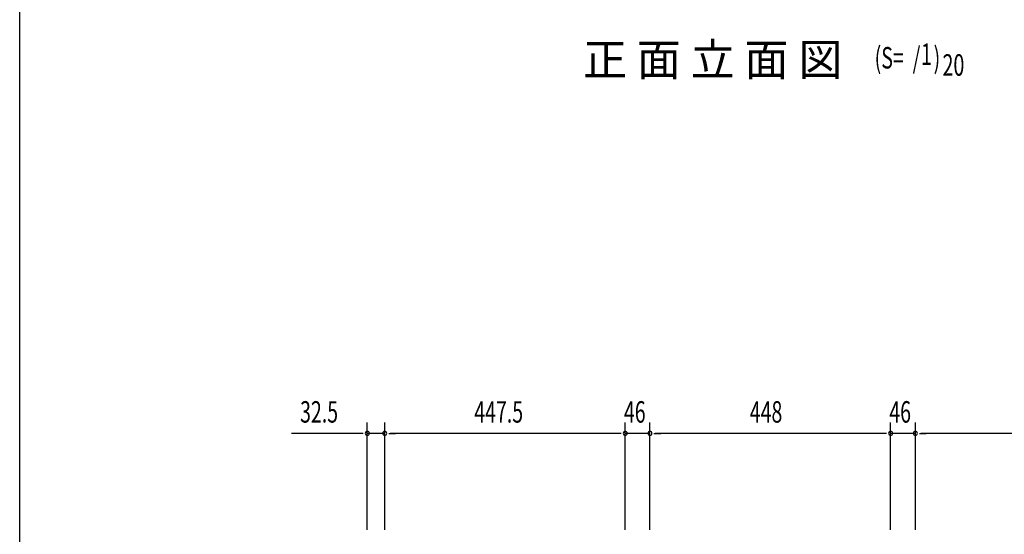
# Model space of a CAD drawing. Extents: x 217 to 8351, y 77 to 5621.
# Drawn here: x 217 to 2050, y 1539 to 2498 of the extents above; entities that cross this region are included whole.
import ezdxf

# ---------------------------------------------------------------- set-up
doc = ezdxf.new("R2010")
doc.units = 0
doc.header["$LTSCALE"] = 20
doc.header["$MEASUREMENT"] = 0
for name, color, linetype in [('M1', 4, 'CONTINUOUS'), ('SUNPOU', 4, 'CONTINUOUS'), ('WAKUSEN-01', 50, 'CONTINUOUS')]:
    doc.layers.add(name, color=color, linetype=linetype)
doc.styles.add('00', font='ROMANS', dxfattribs={"width": 0.666667, "bigfont": 'BIGFONT'})
doc.styles.add('01', font='ROMANS', dxfattribs={"height": 3, "bigfont": 'BIGFONT'})

msp = doc.modelspace()

# ---------------------------------------------------------------- linework, layer by layer
at = {"layer": 'SUNPOU'}
for p, q in [((864, 1547), (864, 1747)), ((896.5, 1547), (896.5, 1747)), ((896.5, 1547), (896.5, 1747)), ((1344, 1547), (1344, 1747)), ((1344, 1547), (1344, 1747)), ((1390, 1547), (1390, 1747)), ((1390, 1547), (1390, 1747)), ((1838, 1547), (1838, 1747)), ((1838, 1547), (1838, 1747)), ((1884, 1547), (1884, 1747)), ((1884, 1547), (1884, 1747)), ((854, 1727), (722.7, 1727)), ((856.5, 1727), (849, 1727)), ((896.5, 1727), (864, 1727)), ((904, 1727), (911.5, 1727)), ((904, 1727), (911.5, 1727)), ((1334, 1727), (906.5, 1727)), ((906.5, 1727), (916.5, 1727)), ((1334, 1727), (1324, 1727)), ((1336.5, 1727), (1329, 1727)), ((1336.5, 1727), (1329, 1727)), ((1390, 1727), (1344, 1727)), ((1397.5, 1727), (1405, 1727)), ((1397.5, 1727), (1405, 1727)), ((1828, 1727), (1400, 1727)), ((1400, 1727), (1410, 1727)), ((1828, 1727), (1818, 1727)), ((1830.5, 1727), (1823, 1727)), ((1830.5, 1727), (1823, 1727)), ((1884, 1727), (1838, 1727)), ((1891.5, 1727), (1899, 1727)), ((1891.5, 1727), (1899, 1727)), ((2321.5, 1727), (1894, 1727)), ((1894, 1727), (1904, 1727))]:
    msp.add_line(p, q, dxfattribs=at)
for centre, start, end in [((864, 1727), 0, 180), ((864, 1727), 180, 0), ((896.5, 1727), 0, 180), ((896.5, 1727), 0, 180), ((896.5, 1727), 180, 0), ((896.5, 1727), 180, 0), ((1344, 1727), 0, 180), ((1344, 1727), 0, 180), ((1344, 1727), 180, 0), ((1344, 1727), 180, 0), ((1390, 1727), 0, 180), ((1390, 1727), 0, 180), ((1390, 1727), 180, 0), ((1390, 1727), 180, 0), ((1838, 1727), 0, 180), ((1838, 1727), 0, 180), ((1838, 1727), 180, 0), ((1838, 1727), 180, 0), ((1884, 1727), 0, 180), ((1884, 1727), 0, 180), ((1884, 1727), 180, 0), ((1884, 1727), 180, 0)]:
    msp.add_arc(centre, 3.75, start, end, dxfattribs=at)
at = {"layer": 'WAKUSEN-01'}
msp.add_line((217, 207), (217, 5621), dxfattribs=at)

# ---------------------------------------------------------------- texts
at = {"layer": 'M1', "style": '01'}
msp.add_text('正 面 立 面 図', height=60, dxfattribs=at).set_placement((1265.6, 2393.5))
at = {"layer": 'M1', "style": '00', "width": 0.67}
for s, p in [('(S=  /   )', (1808.2, 2406.9)), ('1', (1894.6, 2413.5)), ('20', (1934.6, 2393.5))]:
    msp.add_text(s, height=40, dxfattribs=at).set_placement(p)
at = {"layer": 'SUNPOU', "style": '00', "width": 0.666667}
for s, p in [('32.5', (738.9, 1747)), ('447.5', (1063.1, 1747)), ('46', (1341.6, 1747)), ('448', (1575.9, 1747)), ('46', (1835.6, 1747))]:
    msp.add_text(s, height=40, dxfattribs=at).set_placement(p)

doc.saveas('drawing.dxf')
